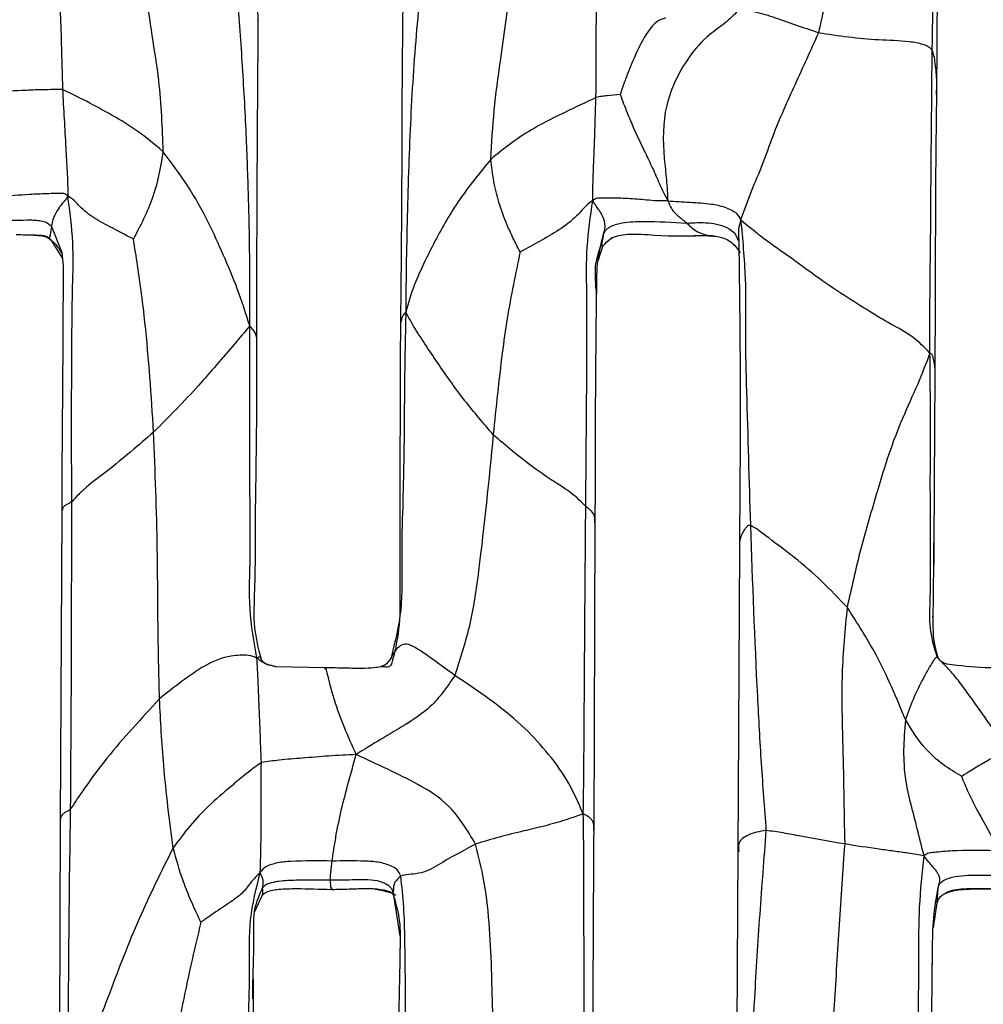
# Model space of a CAD drawing. Units: millimetres. Extents: x -1277 to 1938, y -1947 to 1196.
# Drawn here: x 344 to 377, y -433 to -399 of the extents above; entities that cross this region are included whole.
import ezdxf

# ---------------------------------------------------------------- set-up
doc = ezdxf.new("R2010")
doc.units = ezdxf.units.MM

msp = doc.modelspace()

# ---------------------------------------------------------------- linework, layer by layer
at = {"color": 7, "linetype": 'Continuous', "lineweight": 25}
for p, q in [((344.772, -405.962), (345.129, -406.876)), ((367.796, -406.278), (367.964, -406.273)), ((344.74, -406.425), (345.149, -407.081)), ((363.932, -407.129), (364.094, -406.649)), ((364.094, -406.649), (364.26, -406.468)), ((368.642, -406.582), (368.717, -406.632)), ((345.128, -406.882), (345.129, -406.876)), ((345.126, -415.978), (345.078, -426.779)), ((363.781, -427.127), (363.825, -416.349)), ((368.872, -417.261), (368.817, -427.869)), ((354.366, -421.437), (352.618, -421.396)), ((345.078, -426.779), (345.035, -437.523)), ((368.817, -427.869), (368.765, -438.144)), ((351.895, -429.985), (352.155, -429.417)), ((356.747, -429.335), (356.972, -430.844)), ((375.8, -429.684), (375.836, -429.154)), ((375.672, -430.556), (375.803, -429.675)), ((356.975, -431.268), (356.975, -431.718)), ((351.822, -433.046), (351.826, -432.77))]:
    msp.add_line(p, q, dxfattribs=at)
for points, knots in [([(372.654, -389.65), (372.539, -391.405), (372.377, -393.849), (372.121, -397.062), (371.802, -398.473), (371.643, -399.178)], [0, 0, 0, 0, 0.560102, 0.780164, 1, 1, 1, 1]), ([(375.632, -399.784), (375.663, -397.851), (375.717, -394.4), (375.732, -391.066), (375.739, -389.599)], [0, 0, 0, 0, 0.5599964, 1, 1, 1, 1]), ([(375.793, -401.354), (375.799, -400.254), (375.812, -397.886), (375.849, -394.168), (375.863, -391.608), (375.871, -390.244)], [0, 0, 0, 0, 0.28828, 0.620802, 1, 1, 1, 1]), ([(357.752, -397.008), (357.649, -398.097), (357.443, -400.274), (357.304, -403.089), (357.241, -405.38), (357.197, -407.161), (357.188, -408.349), (357.184, -408.952)], [0, 0, 0, 0, 0.278585, 0.557306, 0.703352, 0.849472, 1, 1, 1, 1]), ([(348.06, -397.681), (348.133, -398.209), (348.277, -399.262), (348.593, -401.138), (348.644, -402.503), (348.675, -403.334)], [0, 0, 0, 0, 0.282414, 0.562947, 1, 1, 1, 1]), ([(360.159, -403.61), (360.194, -403.034), (360.264, -401.878), (360.479, -400.279), (360.699, -398.801), (360.814, -397.899), (360.871, -397.448)], [0, 0, 0, 0, 0.278025, 0.558412, 0.779085, 1, 1, 1, 1]), ([(345.086, -397.968), (345.078, -398.093), (345.061, -398.33), (345.095, -398.865), (345.116, -399.859), (345.139, -400.626), (345.155, -401.164)], [0, 0, 0, 0, 0.197942, 0.3791, 0.563684, 1, 1, 1, 1]), ([(351.715, -409.449), (351.719, -408.708), (351.726, -407.246), (351.681, -405.051), (351.603, -402.758), (351.47, -400.349), (351.352, -398.69), (351.292, -397.86)], [0, 0, 0, 0, 0.190656, 0.376559, 0.562384, 0.781288, 1, 1, 1, 1]), ([(352, -398.738), (352.007, -398.689), (352.033, -398.503), (351.914, -398.24), (351.616, -397.992), (351.4, -397.904), (351.292, -397.86)], [0, 0, 0, 0, 0.150672, 0.573643, 0.786208, 1, 1, 1, 1]), ([(357.082, -397.803), (357.07, -398.856), (357.044, -401.18), (357.043, -405.077), (357.012, -407.903), (356.995, -409.426)], [0, 0, 0, 0, 0.276754, 0.610225, 1, 1, 1, 1]), ([(363.848, -401.442), (363.853, -400.77), (363.859, -399.924), (363.86, -398.945), (363.863, -398.484), (363.865, -398.265), (363.866, -398.151)], [0, 0, 0, 0, 0.554028, 0.698573, 0.842014, 1, 1, 1, 1]), ([(351.963, -410), (351.965, -408.736), (351.968, -406.207), (351.989, -402.43), (352.007, -399.949), (352.016, -398.712)], [0, 0, 0, 0, 0.333808, 0.66797, 1, 1, 1, 1]), ([(366.299, -398.654), (366.21, -398.678), (366.032, -398.726), (365.675, -399.07), (365.302, -399.74), (365.013, -400.469), (364.803, -401.006), (364.728, -401.243), (364.697, -401.34)], [0, 0, 0, 0, 0.1256, 0.250917, 0.502832, 0.786589, 0.912002, 1, 1, 1, 1]), ([(368.82, -398.4), (368.673, -398.551), (368.379, -398.852), (367.707, -399.288), (366.909, -400.211), (366.18, -401.724), (366.186, -403.176), (366.325, -404.325), (366.351, -404.82), (366.364, -405.064)], [0, 0, 0, 0, 0.0882871, 0.1767523, 0.3150959, 0.5614487, 0.8114392, 0.9073359, 1, 1, 1, 1]), ([(371.643, -399.178), (371.115, -398.991), (370.356, -398.723), (369.5, -398.445), (369.071, -398.405), (368.904, -398.402), (368.82, -398.4)], [0, 0, 0, 0, 0.560076, 0.805005, 0.901244, 1, 1, 1, 1]), ([(371.643, -399.178), (371.37, -399.781), (370.824, -400.986), (370.129, -402.503), (369.705, -403.758), (369.275, -404.73), (369.035, -405.399), (368.917, -405.731)], [0, 0, 0, 0, 0.28093, 0.561529, 0.709337, 0.855809, 1, 1, 1, 1]), ([(375.632, -399.784), (375.591, -399.739), (375.509, -399.65), (375.246, -399.556), (374.642, -399.443), (373.394, -399.437), (372.343, -399.282), (371.643, -399.178)], [0, 0, 0, 0, 0.063302, 0.124763, 0.245965, 0.497812, 1, 1, 1, 1]), ([(375.552, -410.4), (375.55, -409.714), (375.548, -408.365), (375.578, -406.364), (375.594, -403.501), (375.616, -401.317), (375.632, -399.784)], [0, 0, 0, 0, 0.191872, 0.37726, 0.562763, 1, 1, 1, 1]), ([(375.78, -401.351), (375.787, -401.193), (375.802, -400.826), (375.755, -400.372), (375.703, -399.992), (375.653, -399.846), (375.632, -399.784)], [0, 0, 0, 0, 0.298008, 0.693516, 0.867973, 1, 1, 1, 1]), ([(345.155, -401.164), (344.889, -401.164), (344.412, -401.163), (343.561, -401.206), (342.637, -401.241), (341.576, -401.243), (340.891, -401.237), (340.542, -401.233)], [0, 0, 0, 0, 0.17282, 0.309989, 0.554896, 0.773522, 1, 1, 1, 1]), ([(345.155, -401.164), (345.193, -401.845), (345.241, -402.704), (345.297, -403.74), (345.333, -404.293), (345.338, -404.688), (345.341, -404.893)], [0, 0, 0, 0, 0.554319, 0.699592, 0.844448, 1, 1, 1, 1]), ([(348.675, -403.334), (348.346, -403.057), (347.759, -402.562), (346.785, -402.003), (345.952, -401.541), (345.398, -401.279), (345.155, -401.164)], [0, 0, 0, 0, 0.314804, 0.561143, 0.807894, 1, 1, 1, 1]), ([(363.848, -401.442), (363.49, -401.612), (362.764, -401.957), (361.76, -402.449), (360.888, -403.013), (360.403, -403.411), (360.159, -403.61)], [0, 0, 0, 0, 0.27427, 0.556235, 0.777745, 1, 1, 1, 1]), ([(363.734, -405.057), (363.737, -404.807), (363.743, -404.322), (363.774, -403.647), (363.808, -402.694), (363.831, -401.958), (363.848, -401.442)], [0, 0, 0, 0, 0.195698, 0.380253, 0.564847, 1, 1, 1, 1]), ([(364.697, -401.34), (364.545, -401.353), (364.332, -401.371), (364.048, -401.398), (363.918, -401.426), (363.848, -401.442)], [0, 0, 0, 0, 0.53394, 0.748929, 1, 1, 1, 1]), ([(364.697, -401.34), (364.777, -401.551), (364.922, -401.934), (365.207, -402.616), (365.513, -403.25), (365.827, -403.899), (366.081, -404.496), (366.267, -404.869), (366.364, -405.064)], [0, 0, 0, 0, 0.168685, 0.305731, 0.551203, 0.698201, 0.842053, 1, 1, 1, 1]), ([(375.734, -411.152), (375.74, -409.843), (375.751, -407.427), (375.755, -404.151), (375.781, -402.22), (375.793, -401.354)], [0, 0, 0, 0, 0.394949, 0.7286018, 1, 1, 1, 1]), ([(348.675, -403.334), (348.627, -403.638), (348.532, -404.245), (348.271, -405.099), (347.979, -405.74), (347.768, -406.16), (347.674, -406.332), (347.637, -406.399)], [0, 0, 0, 0, 0.286141, 0.57076, 0.820831, 0.930911, 1, 1, 1, 1]), ([(351.715, -409.449), (351.577, -409.008), (351.308, -408.149), (350.788, -406.95), (350.246, -405.734), (349.559, -404.512), (348.969, -403.726), (348.675, -403.334)], [0, 0, 0, 0, 0.1941226, 0.3792298, 0.564804, 0.7828836, 1, 1, 1, 1]), ([(360.159, -403.61), (359.804, -404.045), (359.092, -404.916), (358.372, -406.133), (357.852, -407.177), (357.45, -408.029), (357.275, -408.637), (357.184, -408.952)], [0, 0, 0, 0, 0.276679, 0.554232, 0.699839, 0.844597, 1, 1, 1, 1]), ([(361.189, -406.852), (361.145, -406.769), (361.059, -406.605), (360.909, -406.294), (360.683, -405.807), (360.438, -405.146), (360.254, -404.368), (360.191, -403.864), (360.159, -403.61)], [0, 0, 0, 0, 0.082107, 0.160511, 0.30045, 0.550851, 0.774337, 1, 1, 1, 1]), ([(345.341, -404.893), (345.297, -404.857), (345.214, -404.792), (345.061, -404.813), (344.862, -404.808), (344.51, -404.815), (343.847, -404.851), (343.293, -404.889), (342.937, -404.914)], [0, 0, 0, 0, 0.067808, 0.12563, 0.183496, 0.319896, 0.563513, 1, 1, 1, 1]), ([(345.341, -404.893), (345.301, -404.958), (345.227, -405.078), (345.1, -405.215), (344.948, -405.425), (344.794, -405.738), (344.781, -405.872), (344.772, -405.962)], [0, 0, 0, 0, 0.098305, 0.181913, 0.263649, 0.506199, 1, 1, 1, 1]), ([(345.478, -415.613), (345.474, -413.615), (345.468, -411.096), (345.502, -408.08), (345.559, -406.519), (345.414, -405.439), (345.341, -404.893)], [0, 0, 0, 0, 0.558612, 0.704252, 0.850255, 1, 1, 1, 1]), ([(347.637, -406.399), (347.569, -406.366), (347.435, -406.301), (347.187, -406.171), (346.802, -405.962), (346.268, -405.691), (345.838, -405.356), (345.575, -405.05), (345.42, -404.946), (345.341, -404.893)], [0, 0, 0, 0, 0.080881, 0.159064, 0.298744, 0.548791, 0.796993, 0.895385, 1, 1, 1, 1]), ([(363.734, -405.057), (363.653, -405.113), (363.496, -405.222), (363.288, -405.478), (362.942, -405.817), (362.386, -406.2), (361.821, -406.515), (361.422, -406.735), (361.253, -406.82), (361.189, -406.852)], [0, 0, 0, 0, 0.0945391, 0.1836824, 0.3234902, 0.5725779, 0.8225961, 0.9323977, 1, 1, 1, 1]), ([(363.49, -415.784), (363.508, -413.787), (363.532, -411.269), (363.531, -408.25), (363.5, -406.685), (363.655, -405.605), (363.734, -405.057)], [0, 0, 0, 0, 0.558443, 0.704018, 0.849952, 1, 1, 1, 1]), ([(366.364, -405.064), (366.209, -405.066), (365.931, -405.07), (365.437, -405.013), (364.879, -404.977), (364.387, -404.962), (364.067, -404.974), (363.887, -404.95), (363.787, -405.02), (363.734, -405.057)], [0, 0, 0, 0, 0.173214, 0.310493, 0.555838, 0.800025, 0.864047, 0.928014, 1, 1, 1, 1]), ([(364.116, -406.225), (364.149, -406.123), (364.199, -405.971), (364.104, -405.622), (363.971, -405.398), (363.852, -405.249), (363.775, -405.125), (363.734, -405.057)], [0, 0, 0, 0, 0.493982, 0.737206, 0.818199, 0.90139, 1, 1, 1, 1]), ([(366.364, -405.064), (366.623, -405.081), (367.135, -405.116), (367.728, -405.142), (368.137, -405.214), (368.367, -405.281), (368.578, -405.377), (368.799, -405.5), (368.874, -405.647), (368.917, -405.731)], [0, 0, 0, 0, 0.279552, 0.553263, 0.639171, 0.725325, 0.810352, 0.892604, 1, 1, 1, 1]), ([(366.364, -405.064), (366.406, -405.162), (366.487, -405.35), (366.619, -405.498), (366.797, -405.651), (366.934, -405.763), (367.03, -405.842)], [0, 0, 0, 0, 0.201685, 0.384844, 0.568037, 1, 1, 1, 1]), ([(342.812, -405.767), (343.18, -405.752), (343.62, -405.733), (344.132, -405.733), (344.344, -405.754), (344.583, -405.786), (344.704, -405.898), (344.772, -405.962)], [0, 0, 0, 0, 0.543237, 0.649859, 0.756292, 0.862216, 1, 1, 1, 1]), ([(344.772, -405.962), (344.753, -406.058), (344.726, -406.197), (344.706, -406.34), (344.699, -406.383)], [0, 0, 0, 0, 0.695367, 1, 1, 1, 1]), ([(364.116, -406.225), (364.14, -406.172), (364.182, -406.081), (364.299, -405.997), (364.482, -405.902), (364.89, -405.796), (365.772, -405.769), (366.527, -405.813), (367.03, -405.842)], [0, 0, 0, 0, 0.0567418, 0.0989995, 0.1392021, 0.2604578, 0.5073827, 1, 1, 1, 1]), ([(367.03, -405.842), (367.284, -405.829), (367.788, -405.804), (368.418, -405.942), (368.759, -406.234), (368.809, -406.399), (368.824, -406.447)], [0, 0, 0, 0, 0.377089, 0.747498, 0.927296, 1, 1, 1, 1]), ([(367.03, -405.842), (367.147, -405.956), (367.357, -406.16), (367.661, -406.242), (367.796, -406.278)], [0, 0, 0, 0, 0.558152, 1, 1, 1, 1]), ([(368.917, -405.731), (368.888, -405.845), (368.833, -406.065), (368.843, -406.302), (368.852, -406.446), (368.855, -406.483)], [0, 0, 0, 0, 0.446335, 0.858569, 1, 1, 1, 1]), ([(368.917, -405.731), (368.984, -406.412), (369.116, -407.758), (369.065, -409.751), (369.148, -412.645), (369.213, -414.874), (369.258, -416.439)], [0, 0, 0, 0, 0.189968, 0.375578, 0.561755, 1, 1, 1, 1]), ([(375.552, -410.4), (375.36, -410.202), (374.98, -409.81), (374.16, -409.382), (373.094, -408.736), (371.908, -407.977), (370.707, -407.076), (369.659, -406.358), (369.167, -405.942), (368.917, -405.731)], [0, 0, 0, 0, 0.104728, 0.206913, 0.312147, 0.558141, 0.704592, 0.849841, 1, 1, 1, 1]), ([(343.533, -406.243), (343.651, -406.247), (343.838, -406.252), (344.094, -406.259), (344.298, -406.273), (344.532, -406.289), (344.664, -406.375), (344.74, -406.425)], [0, 0, 0, 0, 0.284483, 0.449654, 0.614882, 0.779589, 1, 1, 1, 1]), ([(343.656, -406.248), (343.82, -406.251), (344.073, -406.255), (344.361, -406.265), (344.516, -406.28), (344.62, -406.315), (344.669, -406.357), (344.699, -406.383)], [0, 0, 0, 0, 0.448597, 0.688905, 0.809604, 0.882188, 1, 1, 1, 1]), ([(363.873, -408.328), (363.874, -408.274), (363.88, -407.883), (363.874, -407.167), (364.037, -406.53), (364.116, -406.225)], [0, 0, 0, 0, 0.077113, 0.557925, 1, 1, 1, 1]), ([(364.094, -406.649), (364.08, -406.66), (364.055, -406.68), (364.062, -406.617), (364.057, -406.556), (364.093, -406.451), (364.107, -406.313), (364.116, -406.225)], [0, 0, 0, 0, 0.122922, 0.225184, 0.327364, 0.568831, 1, 1, 1, 1]), ([(364.094, -406.649), (364.174, -406.555), (364.322, -406.379), (364.644, -406.272), (365.164, -406.198), (366.223, -406.316), (367.167, -406.293), (367.796, -406.278)], [0, 0, 0, 0, 0.094364, 0.176033, 0.257252, 0.505009, 1, 1, 1, 1]), ([(367.289, -406.283), (367.401, -406.282), (367.623, -406.279), (367.846, -406.287), (367.957, -406.291)], [0, 0, 0, 0, 0.50412, 1, 1, 1, 1]), ([(367.796, -406.278), (367.963, -406.294), (368.294, -406.325), (368.694, -406.561), (368.839, -406.796), (368.896, -406.89)], [0, 0, 0, 0, 0.38023, 0.751928, 1, 1, 1, 1]), ([(344.699, -406.383), (344.783, -406.458), (344.952, -406.608), (345.078, -406.829), (345.109, -406.869), (345.126, -406.889)], [0, 0, 0, 0, 0.326045, 0.657388, 1, 1, 1, 1]), ([(344.699, -406.383), (344.7, -406.395), (344.7, -406.412), (344.705, -406.414), (344.72, -406.419), (344.734, -406.423), (344.74, -406.425)], [0, 0, 0, 0, 0.584751, 0.837237, 0.922955, 1, 1, 1, 1]), ([(348.348, -413.174), (348.265, -411.89), (348.16, -410.27), (347.929, -408.329), (347.79, -407.351), (347.687, -406.71), (347.637, -406.399)], [0, 0, 0, 0, 0.5644766, 0.7123107, 0.8601346, 1, 1, 1, 1]), ([(363.829, -407.332), (363.86, -407.196), (363.92, -406.928), (363.998, -406.688), (364.036, -406.57)], [0, 0, 0, 0, 0.510563, 1, 1, 1, 1]), ([(364.386, -406.347), (364.386, -406.348), (364.385, -406.354), (364.396, -406.355), (364.432, -406.352), (364.474, -406.337), (364.507, -406.325)], [0, 0, 0, 0, 0.037147, 0.201529, 0.36216, 1, 1, 1, 1]), ([(368.839, -406.435), (368.841, -406.443), (368.844, -406.457), (368.845, -406.447), (368.849, -406.425), (368.851, -406.461), (368.853, -406.481)], [0, 0, 0, 0, 0.442613, 0.688984, 0.827223, 1, 1, 1, 1]), ([(368.853, -406.481), (368.876, -408.269), (368.922, -411.866), (368.889, -415.456), (368.872, -417.261)], [0, 0, 0, 0, 0.497223, 1, 1, 1, 1]), ([(345.131, -406.873), (345.147, -407.028), (345.188, -407.405), (345.169, -408.383), (345.169, -410.068), (345.143, -412.708), (345.132, -414.796), (345.126, -415.978)], [0, 0, 0, 0, 0.058409, 0.142573, 0.327749, 0.619481, 1, 1, 1, 1]), ([(361.189, -406.852), (361.11, -407.233), (360.948, -408.009), (360.725, -409.192), (360.485, -410.947), (360.345, -412.307), (360.247, -413.262)], [0, 0, 0, 0, 0.180495, 0.368405, 0.556477, 1, 1, 1, 1]), ([(363.871, -408.295), (363.86, -408.218), (363.844, -408.103), (363.832, -407.723), (363.83, -407.463), (363.83, -407.331)], [0, 0, 0, 0, 0.501841, 0.747003, 1, 1, 1, 1]), ([(363.825, -416.352), (363.827, -415.017), (363.829, -412.343), (363.857, -409.645), (363.871, -408.295)], [0, 0, 0, 0, 0.499529, 1, 1, 1, 1]), ([(357.184, -408.952), (357.167, -409.722), (357.134, -411.243), (357.129, -413.514), (357.083, -415.623), (357.018, -417.583), (357.095, -419.376), (356.805, -420.527), (356.666, -421.082)], [0, 0, 0, 0, 0.192216, 0.379607, 0.56708, 0.714495, 0.862047, 1, 1, 1, 1]), ([(357.184, -408.952), (357.122, -409.035), (357.01, -409.187), (357.004, -409.346), (357.001, -409.418)], [0, 0, 0, 0, 0.550181, 1, 1, 1, 1]), ([(360.247, -413.262), (359.912, -412.871), (359.24, -412.087), (358.479, -411.015), (357.906, -410.155), (357.47, -409.504), (357.281, -409.139), (357.184, -408.952)], [0, 0, 0, 0, 0.277787, 0.556473, 0.70241, 0.847157, 1, 1, 1, 1]), ([(356.995, -409.418), (356.988, -411.385), (356.977, -414.453), (356.966, -418.031), (356.992, -420.054), (356.786, -420.898), (356.687, -421.304)], [0, 0, 0, 0, 0.504608, 0.7869, 0.897621, 1, 1, 1, 1]), ([(351.715, -409.449), (351.541, -409.658), (351.202, -410.066), (350.552, -410.812), (349.646, -411.867), (348.883, -412.635), (348.348, -413.174)], [0, 0, 0, 0, 0.194024, 0.378893, 0.564167, 1, 1, 1, 1]), ([(351.969, -421.094), (351.867, -420.524), (351.66, -419.363), (351.765, -417.164), (351.705, -415.035), (351.722, -412.93), (351.721, -411.205), (351.717, -410.04), (351.715, -409.449)], [0, 0, 0, 0, 0.151447, 0.3085, 0.554875, 0.701579, 0.848363, 1, 1, 1, 1]), ([(351.959, -409.986), (351.96, -409.97), (351.967, -409.873), (351.932, -409.687), (351.788, -409.529), (351.715, -409.449)], [0, 0, 0, 0, 0.085735, 0.53472, 1, 1, 1, 1]), ([(352.114, -421.114), (352.025, -420.76), (351.83, -419.983), (351.925, -418.34), (351.907, -416.122), (351.969, -413.226), (351.965, -411.115), (351.963, -410)], [0, 0, 0, 0, 0.101178, 0.222401, 0.432407, 0.70006, 1, 1, 1, 1]), ([(375.552, -410.4), (375.414, -410.76), (375.145, -411.465), (374.574, -412.687), (374.095, -413.941), (373.637, -415.481), (373.105, -417.259), (372.802, -418.63), (372.65, -419.315)], [0, 0, 0, 0, 0.144422, 0.283077, 0.422464, 0.56195, 0.781037, 1, 1, 1, 1]), ([(375.814, -421.081), (375.713, -420.747), (375.506, -420.062), (375.576, -418.934), (375.575, -417.305), (375.562, -415.527), (375.567, -413.602), (375.57, -412.016), (375.558, -410.946), (375.552, -410.4)], [0, 0, 0, 0, 0.099166, 0.203025, 0.307507, 0.553614, 0.700282, 0.8471, 1, 1, 1, 1]), ([(375.733, -411.142), (375.733, -411.115), (375.736, -410.957), (375.719, -410.756), (375.665, -410.563), (375.638, -410.442), (375.582, -410.415), (375.552, -410.4)], [0, 0, 0, 0, 0.098815, 0.595774, 0.724646, 0.851621, 1, 1, 1, 1]), ([(375.696, -417.809), (375.702, -416.728), (375.714, -414.505), (375.727, -412.29), (375.734, -411.152)], [0, 0, 0, 0, 0.4862096, 1, 1, 1, 1]), ([(348.348, -413.174), (347.818, -413.633), (347.056, -414.293), (346.133, -414.972), (345.718, -415.356), (345.557, -415.528), (345.478, -415.613)], [0, 0, 0, 0, 0.5621, 0.808922, 0.905448, 1, 1, 1, 1]), ([(348.553, -422.519), (348.532, -421.646), (348.492, -419.899), (348.49, -416.788), (348.402, -414.544), (348.348, -413.174)], [0, 0, 0, 0, 0.279749, 0.559965, 1, 1, 1, 1]), ([(360.247, -413.262), (360.092, -414.853), (359.876, -417.068), (359.479, -419.899), (359.095, -421.102), (358.904, -421.703)], [0, 0, 0, 0, 0.560675, 0.780722, 1, 1, 1, 1]), ([(363.49, -415.784), (363.413, -415.703), (363.257, -415.538), (362.92, -415.258), (362.369, -414.898), (361.422, -414.274), (360.706, -413.657), (360.247, -413.262)], [0, 0, 0, 0, 0.084995, 0.171683, 0.309698, 0.557567, 1, 1, 1, 1]), ([(345.478, -415.613), (345.435, -415.639), (345.347, -415.691), (345.237, -415.746), (345.14, -415.849), (345.136, -415.929), (345.133, -415.978)], [0, 0, 0, 0, 0.165581, 0.333647, 0.597559, 1, 1, 1, 1]), ([(345.439, -426.378), (345.452, -424.373), (345.476, -420.792), (345.477, -417.196), (345.478, -415.613)], [0, 0, 0, 0, 0.560051, 1, 1, 1, 1]), ([(363.403, -426.557), (363.413, -425.882), (363.431, -424.544), (363.441, -422.523), (363.459, -419.613), (363.477, -417.363), (363.49, -415.784)], [0, 0, 0, 0, 0.189241, 0.375295, 0.56139, 1, 1, 1, 1]), ([(363.805, -416.351), (363.81, -416.28), (363.819, -416.145), (363.739, -415.977), (363.619, -415.876), (363.533, -415.815), (363.49, -415.784)], [0, 0, 0, 0, 0.385788, 0.73026, 0.863629, 1, 1, 1, 1]), ([(369.258, -416.439), (369.235, -416.44), (369.188, -416.442), (369.12, -416.509), (369.033, -416.607), (368.914, -416.822), (368.865, -417.05), (368.878, -417.222), (368.88, -417.261)], [0, 0, 0, 0, 0.0635887, 0.1303301, 0.2374973, 0.4294229, 0.8682104, 1, 1, 1, 1]), ([(369.258, -416.439), (369.331, -418.44), (369.431, -421.227), (369.631, -424.789), (369.748, -426.355), (369.806, -427.138)], [0, 0, 0, 0, 0.560168, 0.780169, 1, 1, 1, 1]), ([(372.65, -419.315), (372.358, -419.008), (371.775, -418.393), (370.845, -417.582), (370.056, -417.009), (369.553, -416.607), (369.347, -416.489), (369.258, -416.439)], [0, 0, 0, 0, 0.281315, 0.562341, 0.809016, 0.918096, 1, 1, 1, 1]), ([(375.665, -419.663), (375.67, -419.296), (375.682, -418.426), (375.689, -417.56), (375.693, -417.059)], [0, 0, 0, 0, 0.422162, 1, 1, 1, 1]), ([(372.65, -419.315), (372.576, -420.092), (372.427, -421.647), (372.508, -424.433), (372.542, -426.407), (372.563, -427.613)], [0, 0, 0, 0, 0.279744, 0.559837, 1, 1, 1, 1]), ([(374.702, -423.269), (374.38, -422.495), (373.809, -421.119), (373.003, -419.864), (372.65, -419.315)], [0, 0, 0, 0, 0.562661, 1, 1, 1, 1]), ([(375.854, -421.124), (375.787, -420.892), (375.688, -420.544), (375.667, -420.095), (375.667, -419.876), (375.663, -419.743), (375.658, -419.671), (375.658, -419.651), (375.658, -419.642)], [0, 0, 0, 0, 0.497612, 0.74406, 0.870227, 0.942421, 0.974853, 1, 1, 1, 1]), ([(358.904, -421.703), (358.669, -421.534), (358.199, -421.197), (357.631, -420.775), (357.206, -420.57), (356.887, -420.687), (356.755, -420.922), (356.666, -421.082)], [0, 0, 0, 0, 0.254538, 0.510412, 0.63067, 0.747741, 1, 1, 1, 1]), ([(375.817, -421.084), (375.783, -420.973), (375.727, -420.785), (375.717, -420.589), (375.713, -420.509)], [0, 0, 0, 0, 0.589806, 1, 1, 1, 1]), ([(351.969, -421.094), (351.877, -421.058), (351.706, -420.991), (351.382, -420.991), (350.85, -421.03), (350.122, -421.34), (349.323, -421.913), (348.809, -422.318), (348.553, -422.519)], [0, 0, 0, 0, 0.094928, 0.176104, 0.257386, 0.502434, 0.751773, 1, 1, 1, 1]), ([(351.969, -421.094), (351.999, -421.07), (352.054, -421.026), (352.098, -421.081), (352.112, -421.112), (352.113, -421.115)], [0, 0, 0, 0, 0.509182, 0.952699, 1, 1, 1, 1]), ([(352.122, -424.757), (352.097, -424.033), (352.064, -423.118), (352.014, -422.032), (351.992, -421.481), (351.977, -421.227), (351.969, -421.094)], [0, 0, 0, 0, 0.554163, 0.699405, 0.842271, 1, 1, 1, 1]), ([(352.621, -421.395), (352.507, -421.374), (352.266, -421.33), (352.072, -421.175), (351.969, -421.094)], [0, 0, 0, 0, 0.471991, 1, 1, 1, 1]), ([(352.62, -421.396), (352.527, -421.371), (352.39, -421.334), (352.241, -421.277), (352.157, -421.214), (352.13, -421.152), (352.114, -421.114)], [0, 0, 0, 0, 0.461161, 0.680582, 0.807309, 1, 1, 1, 1]), ([(356.666, -421.082), (356.604, -421.184), (356.515, -421.33), (356.359, -421.379), (356.311, -421.394)], [0, 0, 0, 0, 0.697081, 1, 1, 1, 1]), ([(374.702, -423.269), (374.79, -423.014), (374.946, -422.559), (375.263, -421.904), (375.538, -421.411), (375.685, -421.17), (375.744, -421.088), (375.777, -421.046), (375.801, -421.069), (375.814, -421.081)], [0, 0, 0, 0, 0.27924, 0.500215, 0.746381, 0.869978, 0.911609, 0.953643, 1, 1, 1, 1]), ([(375.814, -421.081), (375.812, -421.068), (375.809, -421.044), (375.838, -421.091), (375.846, -421.109), (375.848, -421.112)], [0, 0, 0, 0, 0.4956525, 0.9148401, 1, 1, 1, 1]), ([(378.258, -424.295), (378.032, -423.966), (377.577, -423.305), (376.971, -422.458), (376.502, -421.814), (376.153, -421.415), (375.93, -421.195), (375.814, -421.081)], [0, 0, 0, 0, 0.277502, 0.557806, 0.701498, 0.845232, 1, 1, 1, 1]), ([(376.191, -421.32), (376.122, -421.3), (375.974, -421.256), (375.869, -421.142), (375.814, -421.081)], [0, 0, 0, 0, 0.470273, 1, 1, 1, 1]), ([(355.447, -424.475), (355.307, -424.164), (355.026, -423.543), (354.729, -422.728), (354.545, -422.082), (354.449, -421.678), (354.383, -421.414), (354.347, -421.442), (354.328, -421.456)], [0, 0, 0, 0, 0.255595, 0.510206, 0.635558, 0.7566, 0.876865, 1, 1, 1, 1]), ([(356.315, -421.401), (356.237, -421.414), (356.062, -421.445), (355.61, -421.467), (355.035, -421.446), (354.599, -421.44), (354.366, -421.437)], [0, 0, 0, 0, 0.181959, 0.407147, 0.683402, 1, 1, 1, 1]), ([(356.687, -421.304), (356.673, -421.328), (356.646, -421.373), (356.582, -421.418), (356.461, -421.406), (356.373, -421.403), (356.315, -421.401)], [0, 0, 0, 0, 0.158952, 0.292212, 0.535744, 1, 1, 1, 1]), ([(378.656, -421.422), (378.265, -421.435), (377.425, -421.462), (376.6, -421.363), (376.16, -421.31)], [0, 0, 0, 0, 0.465477, 1, 1, 1, 1]), ([(358.904, -421.703), (358.771, -421.897), (358.511, -422.28), (357.974, -422.915), (357.193, -423.42), (356.303, -423.941), (355.736, -424.295), (355.447, -424.475)], [0, 0, 0, 0, 0.1582618, 0.3126326, 0.555157, 0.7729574, 1, 1, 1, 1]), ([(363.403, -426.557), (363.222, -426.144), (362.869, -425.342), (362.105, -424.337), (361.217, -423.388), (360.125, -422.525), (359.31, -421.976), (358.904, -421.703)], [0, 0, 0, 0, 0.1954556, 0.3802741, 0.5658367, 0.7836249, 1, 1, 1, 1]), ([(348.553, -422.519), (347.924, -423.202), (347.018, -424.184), (346.115, -425.378), (345.699, -425.989), (345.524, -426.251), (345.439, -426.378)], [0, 0, 0, 0, 0.56497, 0.81355, 0.909672, 1, 1, 1, 1]), ([(349.032, -427.75), (348.908, -426.787), (348.686, -425.06), (348.593, -423.299), (348.553, -422.519)], [0, 0, 0, 0, 0.5573452, 1, 1, 1, 1]), ([(375.343, -428.023), (375.264, -427.705), (375.11, -427.086), (374.886, -426.227), (374.676, -425.316), (374.616, -424.322), (374.673, -423.62), (374.702, -423.269)], [0, 0, 0, 0, 0.195906, 0.381183, 0.566719, 0.783536, 1, 1, 1, 1]), ([(376.661, -425.24), (376.439, -425.107), (375.986, -424.838), (375.281, -424.205), (374.922, -423.624), (374.702, -423.269)], [0, 0, 0, 0, 0.272376, 0.555181, 1, 1, 1, 1]), ([(355.447, -424.475), (355.125, -424.492), (354.495, -424.525), (353.596, -424.602), (352.808, -424.658), (352.331, -424.727), (352.122, -424.757)], [0, 0, 0, 0, 0.2898142, 0.5669613, 0.8108929, 1, 1, 1, 1]), ([(354.599, -428.211), (354.618, -428.093), (354.654, -427.857), (354.766, -427.163), (354.929, -426.371), (355.178, -425.438), (355.357, -424.799), (355.447, -424.475)], [0, 0, 0, 0, 0.12133, 0.241143, 0.491264, 0.74263, 1, 1, 1, 1]), ([(359.63, -427.617), (359.487, -427.376), (359.208, -426.904), (358.605, -426.125), (357.654, -425.526), (356.542, -424.988), (355.816, -424.648), (355.447, -424.475)], [0, 0, 0, 0, 0.160589, 0.31454, 0.556689, 0.77519, 1, 1, 1, 1]), ([(376.661, -425.24), (376.679, -425.227), (376.721, -425.199), (376.804, -425.146), (376.94, -425.058), (377.186, -424.902), (377.638, -424.644), (378.016, -424.432), (378.258, -424.295)], [0, 0, 0, 0, 0.037172, 0.080498, 0.159236, 0.299808, 0.550858, 1, 1, 1, 1]), ([(352.122, -424.757), (351.919, -424.906), (351.554, -425.173), (350.942, -425.696), (350.276, -426.252), (349.6, -426.978), (349.224, -427.489), (349.032, -427.75)], [0, 0, 0, 0, 0.172672, 0.309749, 0.554463, 0.772784, 1, 1, 1, 1]), ([(352.086, -428.604), (352.096, -428.236), (352.117, -427.505), (352.111, -426.205), (352.118, -425.307), (352.122, -424.757)], [0, 0, 0, 0, 0.282756, 0.560596, 1, 1, 1, 1]), ([(378.002, -427.852), (377.925, -427.719), (377.77, -427.451), (377.499, -426.934), (377.191, -426.406), (376.903, -425.816), (376.74, -425.428), (376.661, -425.24)], [0, 0, 0, 0, 0.1561673, 0.3142815, 0.564872, 0.7881516, 1, 1, 1, 1]), ([(345.439, -426.378), (345.404, -426.408), (345.334, -426.466), (345.233, -426.506), (345.114, -426.615), (345.069, -426.706), (345.08, -426.773), (345.081, -426.78)], [0, 0, 0, 0, 0.135721, 0.268158, 0.476742, 0.951789, 1, 1, 1, 1]), ([(345.33, -437.117), (345.332, -436.432), (345.338, -435.086), (345.369, -433.069), (345.382, -430.175), (345.416, -427.944), (345.439, -426.378)], [0, 0, 0, 0, 0.192163, 0.377562, 0.562949, 1, 1, 1, 1]), ([(363.403, -426.557), (363.195, -426.63), (362.782, -426.775), (362.041, -426.992), (361.276, -427.162), (360.466, -427.365), (359.908, -427.533), (359.63, -427.617)], [0, 0, 0, 0, 0.1907, 0.376763, 0.562697, 0.781434, 1, 1, 1, 1]), ([(363.434, -437.323), (363.433, -435.325), (363.432, -432.804), (363.427, -429.753), (363.43, -428.168), (363.412, -427.098), (363.403, -426.557)], [0, 0, 0, 0, 0.557741, 0.703861, 0.849989, 1, 1, 1, 1]), ([(363.768, -427.128), (363.775, -427.046), (363.786, -426.929), (363.712, -426.775), (363.619, -426.675), (363.477, -426.598), (363.403, -426.557)], [0, 0, 0, 0, 0.4247225, 0.6107208, 0.7959127, 1, 1, 1, 1]), ([(363.735, -437.842), (363.739, -436.068), (363.749, -432.437), (363.77, -428.924), (363.781, -427.127)], [0, 0, 0, 0, 0.488612, 1, 1, 1, 1]), ([(369.806, -427.138), (369.695, -427.156), (369.471, -427.192), (369.18, -427.294), (368.963, -427.419), (368.821, -427.611), (368.841, -427.772), (368.855, -427.878)], [0, 0, 0, 0, 0.170013, 0.341356, 0.508029, 0.676702, 1, 1, 1, 1]), ([(369.806, -427.138), (369.729, -428.118), (369.577, -430.079), (369.36, -433.579), (369.242, -436.098), (369.17, -437.638)], [0, 0, 0, 0, 0.279805, 0.559886, 1, 1, 1, 1]), ([(372.563, -427.613), (372.047, -427.526), (371.329, -427.404), (370.412, -427.22), (370.007, -427.165), (369.806, -427.138)], [0, 0, 0, 0, 0.56081, 0.78115, 1, 1, 1, 1]), ([(359.63, -427.617), (359.186, -427.854), (358.633, -428.149), (357.991, -428.549), (357.626, -428.654), (357.27, -428.68), (357.095, -428.717), (357.007, -428.736)], [0, 0, 0, 0, 0.50629, 0.63109, 0.751466, 0.874529, 1, 1, 1, 1]), ([(360.258, -438.599), (360.265, -436.535), (360.274, -433.931), (360.141, -430.783), (360.013, -429.172), (359.757, -428.131), (359.63, -427.617)], [0, 0, 0, 0, 0.5621, 0.709321, 0.856373, 1, 1, 1, 1]), ([(372.563, -427.613), (372.497, -428.553), (372.365, -430.434), (372.168, -433.799), (371.959, -436.207), (371.83, -437.679)], [0, 0, 0, 0, 0.279995, 0.560061, 1, 1, 1, 1]), ([(375.343, -428.023), (375.16, -427.993), (374.808, -427.936), (374.28, -427.866), (373.537, -427.766), (372.965, -427.676), (372.563, -427.613)], [0, 0, 0, 0, 0.197817, 0.381407, 0.565553, 1, 1, 1, 1]), ([(349.032, -427.75), (348.618, -428.576), (347.786, -430.239), (346.966, -432.415), (346.288, -434.194), (345.738, -435.595), (345.468, -436.602), (345.33, -437.117)], [0, 0, 0, 0, 0.275362, 0.554592, 0.700931, 0.846969, 1, 1, 1, 1]), ([(350.005, -430.35), (349.988, -430.319), (349.952, -430.252), (349.891, -430.117), (349.788, -429.896), (349.612, -429.498), (349.316, -428.775), (349.143, -428.151), (349.032, -427.75)], [0, 0, 0, 0, 0.037903, 0.081113, 0.159558, 0.299621, 0.54995, 1, 1, 1, 1]), ([(375.074, -439.913), (375.088, -439.169), (375.115, -437.698), (375.124, -435.485), (375.152, -433.433), (375.165, -431.552), (375.16, -429.826), (375.282, -428.628), (375.343, -428.023)], [0, 0, 0, 0, 0.1894708, 0.3747283, 0.5608356, 0.706166, 0.8518414, 1, 1, 1, 1]), ([(378.002, -427.852), (377.501, -427.841), (376.78, -427.825), (376.003, -427.873), (375.681, -427.915), (375.5, -427.919), (375.398, -427.987), (375.343, -428.023)], [0, 0, 0, 0, 0.554912, 0.798376, 0.862164, 0.925754, 1, 1, 1, 1]), ([(375.836, -429.154), (375.852, -429.092), (375.883, -428.967), (375.916, -428.828), (375.839, -428.657), (375.758, -428.537), (375.649, -428.398), (375.496, -428.243), (375.398, -428.103), (375.343, -428.023)], [0, 0, 0, 0, 0.272347, 0.546232, 0.630516, 0.715128, 0.801061, 0.887591, 1, 1, 1, 1]), ([(354.599, -428.211), (354.116, -428.206), (353.557, -428.199), (352.923, -428.237), (352.698, -428.27), (352.483, -428.328), (352.247, -428.409), (352.144, -428.534), (352.086, -428.604)], [0, 0, 0, 0, 0.548141, 0.634131, 0.719908, 0.80498, 0.889696, 1, 1, 1, 1]), ([(354.543, -428.872), (354.547, -428.77), (354.552, -428.628), (354.577, -428.438), (354.592, -428.288), (354.599, -428.211)], [0, 0, 0, 0, 0.556291, 0.774618, 1, 1, 1, 1]), ([(357.007, -428.736), (356.969, -428.649), (356.901, -428.494), (356.678, -428.389), (356.465, -428.302), (356.231, -428.25), (355.99, -428.222), (355.446, -428.202), (354.982, -428.207), (354.599, -428.211)], [0, 0, 0, 0, 0.116605, 0.206776, 0.297071, 0.38749, 0.478408, 0.570281, 1, 1, 1, 1]), ([(352.086, -428.604), (351.967, -428.728), (351.738, -428.965), (351.474, -429.348), (351.019, -429.666), (350.564, -429.97), (350.228, -430.202), (350.081, -430.304), (350.023, -430.339), (350.005, -430.35)], [0, 0, 0, 0, 0.2035414, 0.3907018, 0.5761472, 0.8233272, 0.9333891, 0.9782348, 1, 1, 1, 1]), ([(351.495, -440.296), (351.522, -439.553), (351.575, -438.083), (351.62, -435.876), (351.664, -433.848), (351.73, -431.974), (351.664, -430.291), (351.947, -429.161), (352.086, -428.604)], [0, 0, 0, 0, 0.190884, 0.377535, 0.564201, 0.710853, 0.857567, 1, 1, 1, 1]), ([(352.166, -429.153), (352.18, -429.089), (352.199, -428.999), (352.182, -428.848), (352.129, -428.74), (352.101, -428.651), (352.086, -428.604)], [0, 0, 0, 0, 0.552287, 0.79368, 0.890877, 1, 1, 1, 1]), ([(357.007, -428.736), (356.927, -428.812), (356.785, -428.947), (356.745, -429.133), (356.747, -429.256), (356.747, -429.335)], [0, 0, 0, 0, 0.311603, 0.558544, 1, 1, 1, 1]), ([(357.237, -440.435), (357.215, -438.241), (357.184, -435.087), (357.167, -431.561), (357.13, -429.846), (357.047, -429.098), (357.007, -428.736)], [0, 0, 0, 0, 0.562246, 0.808404, 0.90719, 1, 1, 1, 1]), ([(375.836, -429.154), (375.849, -429.11), (375.869, -429.039), (375.929, -428.958), (375.992, -428.913), (376.117, -428.839), (376.521, -428.714), (377.218, -428.699), (377.81, -428.706), (378.106, -428.709)], [0, 0, 0, 0, 0.056155, 0.092802, 0.12288, 0.152415, 0.271691, 0.635995, 1, 1, 1, 1]), ([(352.166, -429.153), (352.208, -429.103), (352.282, -429.017), (352.448, -428.974), (352.591, -428.937), (352.889, -428.889), (353.541, -428.862), (354.143, -428.868), (354.543, -428.872)], [0, 0, 0, 0, 0.080176, 0.141226, 0.202237, 0.263549, 0.50917, 1, 1, 1, 1]), ([(354.543, -428.872), (354.833, -428.87), (355.412, -428.864), (356.108, -428.837), (356.494, -429.004), (356.621, -429.101), (356.703, -429.195), (356.73, -429.281), (356.747, -429.335)], [0, 0, 0, 0, 0.362546, 0.724447, 0.842667, 0.882243, 0.926558, 1, 1, 1, 1]), ([(354.589, -429.146), (354.587, -429.176), (354.583, -429.235), (354.568, -429.172), (354.553, -429.056), (354.547, -428.948), (354.543, -428.872)], [0, 0, 0, 0, 0.200691, 0.38413, 0.567527, 1, 1, 1, 1]), ([(351.822, -433.03), (351.822, -433.025), (351.823, -432.254), (351.885, -431.219), (351.831, -429.911), (352.059, -429.396), (352.166, -429.153)], [0, 0, 0, 0, 0.003761, 0.576661, 0.799744, 1, 1, 1, 1]), ([(352.141, -429.414), (352.151, -429.412), (352.172, -429.407), (352.178, -429.302), (352.171, -429.214), (352.166, -429.153)], [0, 0, 0, 0, 0.191901, 0.432632, 1, 1, 1, 1]), ([(352.155, -429.417), (352.176, -429.392), (352.215, -429.349), (352.406, -429.245), (352.79, -429.182), (353.554, -429.172), (354.168, -429.193), (354.579, -429.207)], [0, 0, 0, 0, 0.043175, 0.076159, 0.258295, 0.504511, 1, 1, 1, 1]), ([(354.579, -429.207), (354.819, -429.201), (355.277, -429.19), (355.912, -429.158), (356.36, -429.206), (356.602, -429.268), (356.717, -429.33), (356.75, -429.415), (356.769, -429.466)], [0, 0, 0, 0, 0.264563, 0.505934, 0.732449, 0.847338, 0.909384, 1, 1, 1, 1]), ([(356.102, -429.193), (356.166, -429.202), (356.322, -429.226), (356.555, -429.299), (356.751, -429.336), (356.823, -429.4), (356.826, -429.403)], [0, 0, 0, 0, 0.255884, 0.619698, 0.981132, 1, 1, 1, 1]), ([(375.635, -431.855), (375.637, -431.686), (375.643, -431.141), (375.654, -430.229), (375.777, -429.501), (375.836, -429.154)], [0, 0, 0, 0, 0.19104, 0.613055, 1, 1, 1, 1]), ([(375.802, -429.679), (375.815, -429.638), (375.837, -429.57), (375.908, -429.465), (376.045, -429.354), (376.359, -429.202), (377.074, -429.158), (377.678, -429.173), (378.084, -429.184)], [0, 0, 0, 0, 0.055271, 0.091398, 0.150456, 0.267282, 0.506738, 1, 1, 1, 1]), ([(376.078, -429.354), (376.161, -429.321), (376.438, -429.211), (377.124, -429.182), (377.706, -429.19), (378.08, -429.195)], [0, 0, 0, 0, 0.133364, 0.443719, 1, 1, 1, 1]), ([(356.769, -429.466), (356.845, -429.744), (357.002, -430.323), (356.99, -430.949), (356.984, -431.275)], [0, 0, 0, 0, 0.480029, 1, 1, 1, 1]), ([(350.005, -430.35), (349.885, -430.855), (349.642, -431.874), (349.318, -433.42), (348.898, -435.69), (348.587, -437.438), (348.368, -438.665)], [0, 0, 0, 0, 0.1828376, 0.3697985, 0.5576453, 1, 1, 1, 1]), ([(356.975, -431.718), (356.954, -432.706), (356.893, -435.547), (356.882, -438.703), (356.874, -440.762)], [0, 0, 0, 0, 0.347645, 1, 1, 1, 1]), ([(375.589, -440.4), (375.592, -439.377), (375.597, -437.606), (375.609, -435.309), (375.621, -433.352), (375.628, -432.366), (375.632, -431.818)], [0, 0, 0, 0, 0.34432, 0.595987, 0.775287, 1, 1, 1, 1]), ([(351.823, -438.745), (351.839, -436.986), (351.858, -434.944), (351.85, -432.841), (351.845, -432.47), (351.842, -432.356), (351.84, -432.317), (351.839, -432.303), (351.839, -432.303), (351.839, -432.303)], [0, 0, 0, 0, 0.801015, 0.930017, 0.969919, 0.983686, 0.993803, 0.997817, 1, 1, 1, 1])]:
    msp.add_open_spline(points, degree=3, knots=knots, dxfattribs=at)

doc.saveas('drawing.dxf')
